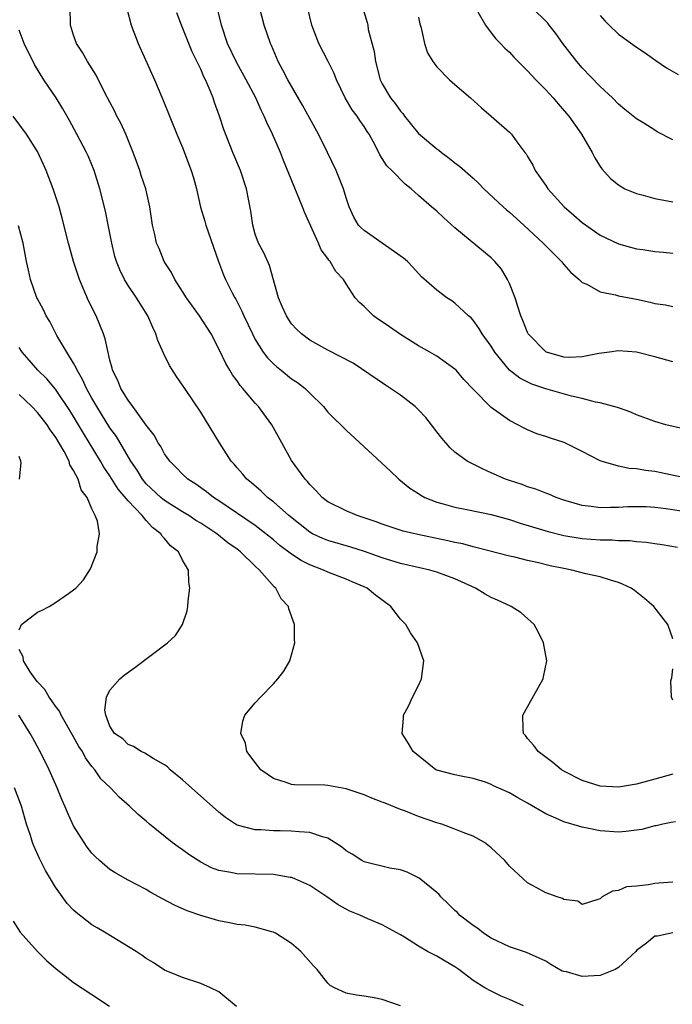
# Model space of a CAD drawing. Units: inches. Extents: x 2634000 to 2635334, y 1440000 to 1443000.
# Drawn here: x 2634751 to 2634823, y 1440349 to 1440458 of the extents above; entities that cross this region are included whole.
import ezdxf

# ---------------------------------------------------------------- set-up
doc = ezdxf.new("R2010")
doc.units = ezdxf.units.IN
doc.header["$MEASUREMENT"] = 0
doc.layers.add('LD26341440_2ft', color=17, linetype='Continuous')

msp = doc.modelspace()

# ---------------------------------------------------------------- linework, layer by layer
at = {"layer": 'LD26341440_2ft'}
for points, elevation in [([(2634823, 1440389.43), (2634822.46, 1440391), (2634820.9, 1440393), (2634819.88, 1440393.88), (2634818.76, 1440394.76), (2634818.41, 1440395), (2634817.46, 1440395.46), (2634817, 1440395.64), (2634816.12, 1440395.88), (2634815, 1440396.25), (2634813.4, 1440396.6), (2634811.87, 1440397), (2634811, 1440397.16), (2634809.48, 1440397.48), (2634808.19, 1440397.81), (2634807, 1440398.06), (2634805.58, 1440398.42), (2634805, 1440398.54), (2634801.46, 1440399.46), (2634801, 1440399.56), (2634799.87, 1440399.87), (2634799, 1440400.04), (2634798.23, 1440400.23), (2634794.91, 1440400.91), (2634793.3, 1440401.3), (2634791, 1440402.05), (2634790.31, 1440402.31), (2634789, 1440402.76), (2634788.24, 1440403), (2634787, 1440403.53), (2634785, 1440404.51), (2634784.36, 1440405), (2634783.73, 1440405.73), (2634783, 1440406.43), (2634782.76, 1440406.76), (2634782.51, 1440407), (2634781, 1440409.07), (2634779.93, 1440411), (2634778.84, 1440413), (2634777.35, 1440415), (2634777, 1440415.37), (2634775.65, 1440417), (2634775.34, 1440417.34), (2634775, 1440417.84), (2634774.5, 1440418.5), (2634774.22, 1440419), (2634773.76, 1440419.76), (2634773, 1440421.38), (2634772.14, 1440423), (2634770.86, 1440425), (2634769.44, 1440427), (2634769, 1440427.67), (2634768.14, 1440429), (2634767.78, 1440429.78), (2634766.98, 1440431), (2634766.41, 1440432.41), (2634766.14, 1440433), (2634765.95, 1440433.95), (2634765.69, 1440435), (2634765.4, 1440437), (2634764.94, 1440439), (2634764.45, 1440440.45), (2634764.29, 1440441), (2634763.57, 1440443), (2634762.73, 1440445), (2634762.21, 1440446.21), (2634761.76, 1440447), (2634761.52, 1440447.52), (2634760.45, 1440449.55), (2634759.49, 1440451.49), (2634758.53, 1440453), (2634757.99, 1440453.99), (2634757.33, 1440455), (2634757, 1440455.91), (2634756.64, 1440457), (2634756.61, 1440459)], 10442), ([(2634762.86, 1440458.86), (2634763.34, 1440457), (2634764.09, 1440455), (2634765.89, 1440451), (2634766.83, 1440448.83), (2634768.38, 1440445), (2634769, 1440443.55), (2634769.96, 1440441), (2634770.2, 1440440.2), (2634770.53, 1440439), (2634770.97, 1440436.97), (2634771.44, 1440435.44), (2634771.55, 1440435), (2634772.94, 1440431), (2634773.51, 1440429.51), (2634773.74, 1440429), (2634774.47, 1440427.53), (2634774.75, 1440427), (2634774.85, 1440426.85), (2634775.53, 1440425.53), (2634775.75, 1440425), (2634776.69, 1440423), (2634777, 1440422.41), (2634777.89, 1440421), (2634778.36, 1440420.36), (2634779, 1440419.71), (2634779.37, 1440419.37), (2634779.86, 1440419), (2634781, 1440418.07), (2634781.64, 1440417.64), (2634782.49, 1440417), (2634783, 1440416.47), (2634784.51, 1440415), (2634785, 1440414.4), (2634785.68, 1440413.68), (2634786.42, 1440413), (2634787, 1440412.41), (2634791.9, 1440407.9), (2634792.82, 1440407), (2634794.03, 1440406.03), (2634795, 1440405.42), (2634795.24, 1440405.24), (2634795.69, 1440405), (2634797, 1440404.49), (2634797.69, 1440404.31), (2634799, 1440403.93), (2634800.32, 1440403.68), (2634803, 1440403.1), (2634805, 1440402.55), (2634806.17, 1440402.17), (2634809.26, 1440401.26), (2634811, 1440400.82), (2634813, 1440400.48), (2634815, 1440400.32), (2634816.31, 1440400.31), (2634817, 1440400.25), (2634818.25, 1440400.25), (2634819, 1440400.14), (2634820.08, 1440400.08), (2634821, 1440399.91), (2634821.81, 1440399.81), (2634823.53, 1440399.53)], 10444), ([(2634824.98, 1440407.02), (2634821.72, 1440407.72), (2634821, 1440407.85), (2634819.98, 1440407.98), (2634819, 1440408.14), (2634818.2, 1440408.2), (2634817, 1440408.45), (2634815.11, 1440409), (2634815, 1440409.04), (2634813, 1440410.07), (2634811.04, 1440411.04), (2634809.52, 1440411.52), (2634809, 1440411.71), (2634808.01, 1440412.01), (2634807, 1440412.43), (2634806.61, 1440412.61), (2634805.94, 1440413), (2634805, 1440413.48), (2634803, 1440414.91), (2634801, 1440416.91), (2634799.98, 1440417.98), (2634799.13, 1440419), (2634799, 1440419.13), (2634797, 1440420.54), (2634796.25, 1440421), (2634795, 1440421.68), (2634793, 1440422.96), (2634791.78, 1440423.78), (2634791, 1440424.34), (2634790.58, 1440424.58), (2634790.02, 1440425), (2634789, 1440426.03), (2634788.47, 1440426.47), (2634788.01, 1440427), (2634787, 1440428.53), (2634786.71, 1440429), (2634785.88, 1440429.88), (2634785.26, 1440431), (2634785.12, 1440431.12), (2634785, 1440431.32), (2634784.28, 1440432.28), (2634783.98, 1440433), (2634782.42, 1440436.42), (2634782.2, 1440437), (2634780.11, 1440442.11), (2634779.77, 1440443), (2634778.9, 1440445), (2634778.28, 1440446.28), (2634777.99, 1440447), (2634777.65, 1440447.65), (2634777.05, 1440449), (2634775.99, 1440451), (2634774.92, 1440452.92), (2634773.96, 1440455), (2634773.27, 1440457), (2634772.84, 1440458.84)], 10448), ([(2634826.12, 1440412.12), (2634822.24, 1440413), (2634821, 1440413.35), (2634819.79, 1440413.79), (2634819, 1440414.1), (2634818.39, 1440414.39), (2634817, 1440414.86), (2634816.91, 1440414.91), (2634815, 1440415.43), (2634814.5, 1440415.5), (2634813, 1440415.91), (2634811.84, 1440416.16), (2634809, 1440416.97), (2634807.47, 1440417.47), (2634806.14, 1440418.14), (2634805.02, 1440419.02), (2634803.41, 1440421), (2634803, 1440421.65), (2634802.01, 1440423), (2634801.64, 1440423.64), (2634801, 1440424.52), (2634800.77, 1440424.77), (2634800.48, 1440425), (2634799, 1440426.39), (2634798.65, 1440426.65), (2634798.11, 1440427), (2634797, 1440427.84), (2634795.31, 1440429.31), (2634794.36, 1440430.36), (2634793.77, 1440431), (2634793.35, 1440431.35), (2634789, 1440434.38), (2634788.68, 1440434.68), (2634788.39, 1440435), (2634787.88, 1440435.88), (2634787.35, 1440437), (2634787, 1440438.01), (2634786.72, 1440439), (2634785.9, 1440441), (2634784.97, 1440443), (2634783.96, 1440445), (2634783, 1440446.72), (2634782.2, 1440448.2), (2634780.58, 1440451), (2634780.05, 1440452.05), (2634779.53, 1440453), (2634778.79, 1440454.79), (2634778.69, 1440455), (2634778, 1440457), (2634777.46, 1440459)], 10450), ([(2634823, 1440419.92), (2634821, 1440420.49), (2634819, 1440420.98), (2634817, 1440421.14), (2634816.01, 1440421), (2634814.86, 1440420.86), (2634813, 1440420.5), (2634811.58, 1440420.42), (2634811, 1440420.45), (2634809.09, 1440421), (2634809, 1440421.04), (2634807.07, 1440423), (2634807, 1440423.15), (2634806.49, 1440424.49), (2634806.26, 1440425), (2634805.88, 1440426.12), (2634805.65, 1440427), (2634805, 1440428.56), (2634804.8, 1440429), (2634804.13, 1440430.13), (2634803.39, 1440431), (2634803, 1440431.4), (2634799, 1440434.7), (2634797.78, 1440435.78), (2634797, 1440436.51), (2634796.41, 1440437), (2634795, 1440438.27), (2634794.16, 1440439), (2634793.5, 1440439.5), (2634792.04, 1440441), (2634791.51, 1440441.51), (2634790.73, 1440442.73), (2634790.2, 1440443.8), (2634789.56, 1440445), (2634789.32, 1440445.32), (2634789, 1440445.85), (2634788.53, 1440446.53), (2634788.23, 1440447), (2634787.69, 1440447.69), (2634786.91, 1440449), (2634785.94, 1440451), (2634785.68, 1440451.68), (2634785.03, 1440453.03), (2634784.02, 1440455), (2634783.22, 1440457), (2634782.75, 1440459)], 10452), ([(2634788.8, 1440459), (2634789.32, 1440457.32), (2634789.39, 1440457), (2634789.45, 1440456.55), (2634790.11, 1440454.11), (2634790.25, 1440453), (2634790.77, 1440451), (2634791, 1440450.56), (2634791.91, 1440449), (2634792.4, 1440448.4), (2634793, 1440447.54), (2634793.27, 1440447.27), (2634793.45, 1440447), (2634795, 1440445.09), (2634797, 1440443.39), (2634797.24, 1440443.24), (2634797.51, 1440443), (2634798.37, 1440442.37), (2634799, 1440441.86), (2634799.5, 1440441.5), (2634801, 1440440.17), (2634801.61, 1440439.61), (2634802.19, 1440439), (2634804.3, 1440437), (2634804.67, 1440436.67), (2634805, 1440436.42), (2634806.59, 1440435), (2634808.73, 1440433), (2634808.85, 1440432.85), (2634810.73, 1440431), (2634810.84, 1440430.84), (2634811, 1440430.67), (2634811.76, 1440429.76), (2634812.7, 1440429), (2634813, 1440428.68), (2634813.51, 1440428.49), (2634815, 1440427.64), (2634816.67, 1440427.33), (2634817, 1440427.22), (2634819, 1440426.82), (2634820.49, 1440426.49), (2634821, 1440426.36), (2634822.21, 1440426.21), (2634823, 1440426.03)], 10454), ([(2634823, 1440444.39), (2634821.28, 1440445.28), (2634821, 1440445.45), (2634819.79, 1440446.21), (2634819, 1440446.69), (2634817.71, 1440447.71), (2634817, 1440448.3), (2634816.34, 1440449), (2634815, 1440450.25), (2634813, 1440452.33), (2634812.42, 1440453), (2634810.88, 1440455), (2634810.11, 1440456.11), (2634809.38, 1440457), (2634809.22, 1440457.22), (2634807.44, 1440459)], 10460), ([(2634824.64, 1440403.36), (2634822.26, 1440403.74), (2634821, 1440403.89), (2634820.05, 1440403.95), (2634819, 1440403.97), (2634818.05, 1440403.95), (2634817, 1440403.88), (2634816.12, 1440403.88), (2634815, 1440403.84), (2634814, 1440404), (2634813, 1440404.12), (2634811, 1440404.71), (2634810.14, 1440405), (2634809.35, 1440405.35), (2634809, 1440405.48), (2634807.92, 1440405.92), (2634807, 1440406.18), (2634806.41, 1440406.41), (2634805, 1440406.85), (2634804.57, 1440407), (2634803, 1440407.72), (2634802.1, 1440408.1), (2634801, 1440408.65), (2634800.35, 1440409), (2634799, 1440409.97), (2634798.47, 1440410.47), (2634797.54, 1440411.54), (2634797, 1440412.22), (2634796.43, 1440413), (2634795.79, 1440413.79), (2634795, 1440414.63), (2634794.62, 1440415), (2634793, 1440416.26), (2634791.36, 1440417.36), (2634787.79, 1440419.79), (2634785, 1440421.22), (2634783, 1440422.33), (2634782.08, 1440423), (2634781.54, 1440423.54), (2634781, 1440424.13), (2634780.65, 1440424.65), (2634780.43, 1440425), (2634779.98, 1440426.02), (2634779.57, 1440427), (2634778.56, 1440430.56), (2634777.94, 1440431.94), (2634777.36, 1440433), (2634777, 1440434.01), (2634776.72, 1440435), (2634776.51, 1440436.51), (2634776.03, 1440439), (2634775.36, 1440441), (2634774.53, 1440443), (2634773.54, 1440445.54), (2634773.07, 1440447), (2634772.51, 1440448.51), (2634772.36, 1440449), (2634771.94, 1440450.06), (2634771.53, 1440451), (2634771.34, 1440451.34), (2634771, 1440452.16), (2634770.07, 1440454.07), (2634768.88, 1440457), (2634768.36, 1440458.36)], 10446), ([(2634795, 1440457.89), (2634795.15, 1440457.15), (2634795.27, 1440456.73), (2634795.63, 1440455), (2634795.97, 1440453.97), (2634796.56, 1440453), (2634797, 1440452.41), (2634798.41, 1440451), (2634799, 1440450.47), (2634800.71, 1440449), (2634801.91, 1440447.91), (2634802.99, 1440446.99), (2634805, 1440445.23), (2634805.23, 1440445), (2634805.82, 1440444.18), (2634806.71, 1440443), (2634806.84, 1440442.84), (2634807, 1440442.54), (2634807.59, 1440441.59), (2634807.84, 1440441), (2634809, 1440439.35), (2634809.22, 1440439), (2634811.04, 1440437), (2634812.1, 1440436.1), (2634813, 1440435.29), (2634815, 1440433.87), (2634817, 1440432.92), (2634819, 1440432.39), (2634819.7, 1440432.3), (2634821, 1440432.08), (2634821.99, 1440432.01), (2634823, 1440431.89)], 10456), ([(2634801.53, 1440458.47), (2634802.36, 1440457), (2634803, 1440456.18), (2634803.5, 1440455.5), (2634804.01, 1440455), (2634804.48, 1440454.48), (2634805, 1440454.03), (2634805.49, 1440453.49), (2634807, 1440451.98), (2634807.91, 1440451), (2634809, 1440449.89), (2634809.81, 1440449), (2634810.36, 1440448.36), (2634811.3, 1440447.3), (2634811.55, 1440447), (2634812.94, 1440445), (2634814.11, 1440443), (2634814.39, 1440442.39), (2634815, 1440441.45), (2634815.19, 1440441.19), (2634816.14, 1440440.14), (2634817, 1440439.41), (2634817.71, 1440439), (2634819, 1440438.46), (2634819.72, 1440438.28), (2634821, 1440437.94), (2634823, 1440437.57)], 10458), ([(2634815, 1440458.08), (2634815.5, 1440457.5), (2634816, 1440457), (2634817, 1440456.04), (2634819, 1440454.6), (2634819.95, 1440453.95), (2634821.11, 1440453.11), (2634822.31, 1440452.31), (2634823.57, 1440451.57)], 10462), ([(2634823, 1440374.51), (2634821, 1440373.95), (2634819, 1440373.42), (2634817, 1440373.1), (2634815, 1440373.21), (2634813, 1440373.83), (2634811, 1440374.85), (2634810.75, 1440375), (2634809.79, 1440375.79), (2634808.18, 1440377), (2634807.69, 1440377.69), (2634807, 1440378.45), (2634806.77, 1440378.77), (2634806.56, 1440379), (2634806.52, 1440379.48), (2634806.49, 1440381), (2634806.65, 1440381.35), (2634808.72, 1440385), (2634808.76, 1440385.24), (2634809.12, 1440387), (2634808.75, 1440389), (2634808.18, 1440390.18), (2634807.72, 1440391), (2634806.28, 1440392.28), (2634805.19, 1440393), (2634803.68, 1440393.68), (2634803, 1440393.98), (2634802.34, 1440394.34), (2634801.28, 1440395), (2634799.72, 1440395.72), (2634799, 1440396.04), (2634797, 1440396.78), (2634796.23, 1440397), (2634793, 1440397.73), (2634791, 1440398.34), (2634789.04, 1440399.04), (2634787.52, 1440399.52), (2634785, 1440400.24), (2634784.46, 1440400.46), (2634783.3, 1440401), (2634783, 1440401.16), (2634780.7, 1440403), (2634779, 1440404.52), (2634778.35, 1440405), (2634777.67, 1440405.67), (2634776.6, 1440406.6), (2634776.07, 1440407), (2634775.6, 1440407.6), (2634775, 1440408.26), (2634774.67, 1440408.67), (2634774.35, 1440409), (2634773.07, 1440411), (2634771, 1440414.38), (2634769.23, 1440417), (2634769, 1440417.36), (2634768.31, 1440418.31), (2634767.54, 1440419.54), (2634766.89, 1440420.89), (2634766.29, 1440422.29), (2634766.07, 1440423), (2634765.71, 1440423.71), (2634765.18, 1440425), (2634763.93, 1440427), (2634763, 1440428.35), (2634762.61, 1440429), (2634762.07, 1440430.07), (2634761.72, 1440431), (2634761.54, 1440431.54), (2634761.2, 1440433), (2634760.85, 1440434.85), (2634760.51, 1440436.51), (2634759.88, 1440439), (2634759.27, 1440441), (2634758.61, 1440442.61), (2634758.43, 1440443), (2634757.35, 1440445), (2634756.53, 1440446.53), (2634755.8, 1440447.8), (2634755.06, 1440449), (2634753.72, 1440451), (2634752.69, 1440452.69), (2634751.56, 1440455), (2634751, 1440456.47)], 10440), ([(2634823.28, 1440369.28), (2634822.82, 1440369.18), (2634821.89, 1440369), (2634821.17, 1440368.83), (2634821, 1440368.81), (2634819.57, 1440368.43), (2634819, 1440368.34), (2634817.81, 1440368.19), (2634817, 1440368.13), (2634815, 1440368.27), (2634813.38, 1440368.62), (2634813, 1440368.68), (2634811, 1440369.28), (2634810.46, 1440369.54), (2634809, 1440370.15), (2634807, 1440371.33), (2634805.91, 1440371.91), (2634805, 1440372.47), (2634803.24, 1440373.24), (2634803, 1440373.39), (2634802.37, 1440373.63), (2634801, 1440374.03), (2634799.69, 1440374.31), (2634799, 1440374.43), (2634797, 1440374.96), (2634796.91, 1440375), (2634794.39, 1440377), (2634793.88, 1440377.88), (2634793.18, 1440379), (2634793.32, 1440380.68), (2634793.33, 1440381), (2634793.91, 1440382.09), (2634794.34, 1440383), (2634795, 1440384.29), (2634795.33, 1440385), (2634795.56, 1440387), (2634794.88, 1440389), (2634794.1, 1440390.1), (2634793.59, 1440391), (2634793, 1440391.6), (2634791.93, 1440393), (2634790.23, 1440394.23), (2634789.33, 1440395), (2634789, 1440395.16), (2634787.69, 1440395.69), (2634787, 1440396), (2634785, 1440396.77), (2634784.52, 1440397), (2634783, 1440397.57), (2634782.05, 1440398.05), (2634781, 1440398.75), (2634779.72, 1440399.72), (2634779, 1440400.33), (2634778.18, 1440401), (2634777, 1440401.89), (2634773, 1440404.61), (2634772.39, 1440405), (2634771.62, 1440405.62), (2634770.45, 1440406.45), (2634769.59, 1440407), (2634769, 1440407.56), (2634768.3, 1440408.3), (2634767.58, 1440409), (2634767, 1440409.81), (2634766.59, 1440410.59), (2634766.31, 1440411), (2634765.86, 1440411.86), (2634765, 1440412.94), (2634763.53, 1440415), (2634763, 1440415.72), (2634762.19, 1440417), (2634761.87, 1440417.87), (2634761.28, 1440419), (2634761.23, 1440419.23), (2634761, 1440420.1), (2634760.47, 1440422.47), (2634760.3, 1440423), (2634759.47, 1440425), (2634758.65, 1440426.65), (2634757.63, 1440429), (2634757, 1440431), (2634756.44, 1440433), (2634755.75, 1440435.75), (2634755.39, 1440437), (2634754.74, 1440439), (2634753.98, 1440441), (2634753.68, 1440441.68), (2634753, 1440443.11), (2634751.79, 1440445), (2634750.35, 1440447)], 10438), ([(2634823, 1440362.62), (2634821.47, 1440362.53), (2634821, 1440362.48), (2634820.32, 1440362.32), (2634819, 1440362.19), (2634817.89, 1440362.11), (2634817, 1440361.71), (2634816.37, 1440361.63), (2634815.22, 1440361), (2634815, 1440360.8), (2634814.73, 1440360.73), (2634813, 1440360.15), (2634812.52, 1440360.52), (2634811, 1440360.73), (2634810.83, 1440360.83), (2634810.27, 1440361), (2634809.35, 1440361.35), (2634809, 1440361.45), (2634807.95, 1440362.05), (2634807, 1440362.56), (2634806.5, 1440363), (2634805, 1440364.39), (2634804.51, 1440365), (2634803, 1440366.41), (2634802.26, 1440367), (2634801, 1440367.69), (2634799.91, 1440368.09), (2634799, 1440368.46), (2634797.55, 1440369), (2634797, 1440369.16), (2634795, 1440369.84), (2634793.57, 1440370.43), (2634793, 1440370.63), (2634791.31, 1440371.31), (2634791, 1440371.45), (2634789.86, 1440371.86), (2634789, 1440372.24), (2634787, 1440372.91), (2634785, 1440373.28), (2634784.68, 1440373.31), (2634781.34, 1440373.34), (2634781, 1440373.38), (2634780.41, 1440373.59), (2634779, 1440374.04), (2634777.62, 1440375), (2634777, 1440375.79), (2634776.09, 1440377), (2634775.92, 1440377.92), (2634775.43, 1440379), (2634775.65, 1440380.35), (2634775.87, 1440381), (2634777, 1440382.37), (2634777.57, 1440383), (2634779, 1440384.46), (2634779.49, 1440385), (2634780.14, 1440385.86), (2634780.8, 1440387), (2634781, 1440387.65), (2634781.38, 1440389), (2634781.34, 1440389.34), (2634781.32, 1440391), (2634780.71, 1440392.71), (2634780.65, 1440393), (2634779.84, 1440393.84), (2634779.27, 1440395), (2634779.11, 1440395.11), (2634777.47, 1440397), (2634777, 1440397.42), (2634775.39, 1440399), (2634775, 1440399.29), (2634773.99, 1440399.99), (2634772.78, 1440401), (2634771, 1440402.16), (2634770.47, 1440402.47), (2634769.67, 1440403), (2634769, 1440403.4), (2634767, 1440404.67), (2634766.59, 1440405), (2634765, 1440406.51), (2634764.59, 1440407), (2634763.99, 1440407.99), (2634763.3, 1440409), (2634761.71, 1440411.7), (2634761, 1440412.68), (2634759.55, 1440415), (2634759, 1440415.94), (2634758.41, 1440417), (2634757.99, 1440417.99), (2634757.38, 1440419), (2634757.29, 1440419.29), (2634757, 1440419.78), (2634756.24, 1440421), (2634755.16, 1440422.84), (2634754.36, 1440424.36), (2634753.99, 1440425), (2634753.66, 1440425.66), (2634753, 1440426.87), (2634752.94, 1440427), (2634752.25, 1440429), (2634752.04, 1440430.04), (2634751.82, 1440431), (2634751.44, 1440433), (2634750.92, 1440434.92)], 10436), ([(2634823, 1440357.03), (2634822.8, 1440357), (2634821.31, 1440356.69), (2634821, 1440356.66), (2634820.09, 1440355.91), (2634819, 1440355.08), (2634818.93, 1440355), (2634817, 1440353.22), (2634816.64, 1440353), (2634815, 1440352.33), (2634813, 1440352.23), (2634811.27, 1440352.73), (2634811, 1440352.77), (2634810.82, 1440352.82), (2634809.55, 1440353.55), (2634809, 1440353.91), (2634808.27, 1440354.27), (2634806.87, 1440354.87), (2634805, 1440355.51), (2634803, 1440356.44), (2634802.16, 1440357), (2634801.51, 1440357.51), (2634801, 1440357.84), (2634799.5, 1440359), (2634799.27, 1440359.27), (2634799, 1440359.5), (2634798.24, 1440360.24), (2634797.43, 1440361), (2634797.25, 1440361.25), (2634797, 1440361.48), (2634795.06, 1440363.06), (2634793.73, 1440363.73), (2634793, 1440363.99), (2634791.82, 1440364.18), (2634789, 1440364.86), (2634788.73, 1440365), (2634787.69, 1440365.69), (2634787, 1440366.09), (2634786.5, 1440366.5), (2634785, 1440367.46), (2634784.4, 1440367.6), (2634783, 1440368.11), (2634781.85, 1440368.15), (2634781, 1440368.25), (2634779.73, 1440368.27), (2634779, 1440368.26), (2634777.61, 1440368.39), (2634777, 1440368.38), (2634775, 1440368.91), (2634774.84, 1440369), (2634773.73, 1440369.73), (2634773, 1440370.32), (2634769, 1440373.88), (2634767.63, 1440375), (2634767.32, 1440375.32), (2634767, 1440375.55), (2634765.76, 1440376.24), (2634764.83, 1440376.83), (2634764.42, 1440377), (2634763.58, 1440377.58), (2634763, 1440377.78), (2634762.4, 1440378.4), (2634761.5, 1440379), (2634761, 1440379.81), (2634760.54, 1440381), (2634760.42, 1440381.58), (2634760.62, 1440383), (2634761, 1440383.77), (2634762.07, 1440385), (2634762.56, 1440385.44), (2634763.73, 1440386.27), (2634767.35, 1440389), (2634768.2, 1440389.8), (2634769, 1440390.99), (2634769.5, 1440392.5), (2634769.56, 1440393), (2634769.6, 1440393.6), (2634769.78, 1440395), (2634769.67, 1440395.67), (2634769.64, 1440397), (2634769, 1440398.09), (2634768.55, 1440399), (2634767.67, 1440399.67), (2634767, 1440400.49), (2634766.74, 1440400.74), (2634766.61, 1440401), (2634765.68, 1440401.68), (2634765, 1440402.44), (2634764.53, 1440403), (2634763, 1440404.62), (2634761.92, 1440405.92), (2634761, 1440407.39), (2634760.34, 1440408.34), (2634759.97, 1440409), (2634758.07, 1440412.07), (2634757, 1440413.92), (2634756.58, 1440414.58), (2634755, 1440416.94), (2634754.05, 1440418.05), (2634753.07, 1440419), (2634752.11, 1440420.11), (2634751.33, 1440421), (2634751, 1440421.52)], 10434), ([(2634751, 1440390.4), (2634751.25, 1440391), (2634753, 1440392.36), (2634753.44, 1440392.56), (2634754.29, 1440393), (2634755, 1440393.42), (2634756.42, 1440394.42), (2634757, 1440394.81), (2634757.23, 1440395), (2634758.09, 1440395.91), (2634758.87, 1440397.12), (2634759.58, 1440399), (2634759.59, 1440399.59), (2634759.83, 1440401), (2634759.62, 1440402.38), (2634759.37, 1440403), (2634759, 1440403.76), (2634758.47, 1440405), (2634757.82, 1440405.82), (2634757.49, 1440407), (2634757, 1440407.96), (2634756.59, 1440408.59), (2634756.49, 1440409), (2634755.95, 1440410.05), (2634755, 1440411.66), (2634754.43, 1440412.43), (2634754.08, 1440413), (2634753, 1440414.36), (2634752.39, 1440415), (2634751, 1440416.32)], 10432), ([(2634751.03, 1440407), (2634751.2, 1440408.8), (2634751.18, 1440409), (2634751, 1440409.5)], 10430), ([(2634806.55, 1440349), (2634805, 1440349.69), (2634804.08, 1440350.08), (2634803, 1440350.6), (2634802.29, 1440351), (2634801, 1440351.81), (2634799.42, 1440353), (2634799, 1440353.29), (2634797.92, 1440353.92), (2634797, 1440354.47), (2634795.98, 1440355), (2634795, 1440355.57), (2634793.43, 1440356.57), (2634793, 1440356.83), (2634791, 1440357.91), (2634789.42, 1440358.58), (2634788.52, 1440359), (2634787.43, 1440359.43), (2634787, 1440359.64), (2634786.13, 1440360.13), (2634784.9, 1440361), (2634783, 1440362.26), (2634781.35, 1440363), (2634781.1, 1440363.1), (2634781, 1440363.13), (2634780.86, 1440363.14), (2634779, 1440363.45), (2634775, 1440363.53), (2634774.3, 1440363.7), (2634773, 1440363.92), (2634772.2, 1440364.2), (2634771, 1440364.81), (2634769.67, 1440365.67), (2634769, 1440366.18), (2634768.51, 1440366.51), (2634767.86, 1440367), (2634765.37, 1440369), (2634765, 1440369.33), (2634764.09, 1440370.09), (2634763.16, 1440371), (2634762, 1440372), (2634761.07, 1440373), (2634760.01, 1440374.01), (2634759.33, 1440375), (2634759, 1440375.38), (2634758.3, 1440376.3), (2634757.96, 1440377), (2634757.58, 1440377.58), (2634757, 1440378.64), (2634755.62, 1440381), (2634755.44, 1440381.44), (2634755, 1440382.01), (2634754.61, 1440382.61), (2634754.3, 1440383), (2634753.84, 1440383.84), (2634753, 1440384.69), (2634752.76, 1440385), (2634752.22, 1440385.79), (2634751.46, 1440387), (2634751.43, 1440387.43), (2634751, 1440388.25)], 10432), ([(2634823, 1440382.68), (2634822.84, 1440383), (2634822.78, 1440384.78), (2634822.88, 1440385.12), (2634823, 1440386.12)], 10442), ([(2634793, 1440348.99), (2634791, 1440349.69), (2634790.11, 1440349.89), (2634789, 1440350.08), (2634788.16, 1440350.16), (2634787, 1440350.41), (2634785.73, 1440351), (2634785.26, 1440351.25), (2634785, 1440351.49), (2634784.33, 1440352.33), (2634783.84, 1440353), (2634783.42, 1440353.42), (2634782.02, 1440355), (2634781, 1440355.88), (2634779.25, 1440357), (2634779, 1440357.13), (2634778.84, 1440357.16), (2634777, 1440357.66), (2634775.9, 1440357.9), (2634775, 1440357.97), (2634774.16, 1440358.16), (2634773, 1440358.37), (2634772.5, 1440358.5), (2634771, 1440358.94), (2634769.49, 1440359.48), (2634768.1, 1440360.1), (2634766.79, 1440360.79), (2634765.5, 1440361.5), (2634765, 1440361.8), (2634763, 1440362.84), (2634761.63, 1440363.63), (2634761, 1440364.03), (2634759.83, 1440365), (2634759.4, 1440365.4), (2634759, 1440365.83), (2634758.49, 1440366.49), (2634758.14, 1440367), (2634757, 1440368.84), (2634756.31, 1440370.31), (2634756.04, 1440371), (2634755.71, 1440371.71), (2634755.17, 1440373), (2634754.29, 1440375), (2634753.31, 1440377), (2634753.19, 1440377.19), (2634752.5, 1440378.5), (2634752.22, 1440379), (2634750.96, 1440381)], 10430), ([(2634774.92, 1440348.92), (2634773, 1440350.53), (2634772.07, 1440351), (2634771, 1440351.48), (2634769, 1440352.11), (2634768.38, 1440352.38), (2634767, 1440352.94), (2634765.77, 1440353.77), (2634765, 1440354.22), (2634764.56, 1440354.56), (2634763.88, 1440355), (2634760.59, 1440357), (2634759.58, 1440357.58), (2634759, 1440357.94), (2634757.27, 1440359.27), (2634757, 1440359.53), (2634756.29, 1440360.29), (2634755, 1440362.07), (2634753.9, 1440363.9), (2634753.24, 1440365.24), (2634752.61, 1440366.61), (2634752.47, 1440367), (2634752.23, 1440367.77), (2634751.8, 1440369), (2634751.25, 1440371), (2634750.5, 1440373)], 10428), ([(2634750.33, 1440358.33), (2634751.11, 1440357.11), (2634753, 1440355), (2634754.01, 1440354.01), (2634755.08, 1440353.08), (2634756.2, 1440352.2), (2634757, 1440351.59), (2634759, 1440350.24), (2634760.96, 1440348.96)], 10426)]:
    msp.add_lwpolyline(points, dxfattribs=dict(at, elevation=elevation))

doc.saveas('drawing.dxf')
